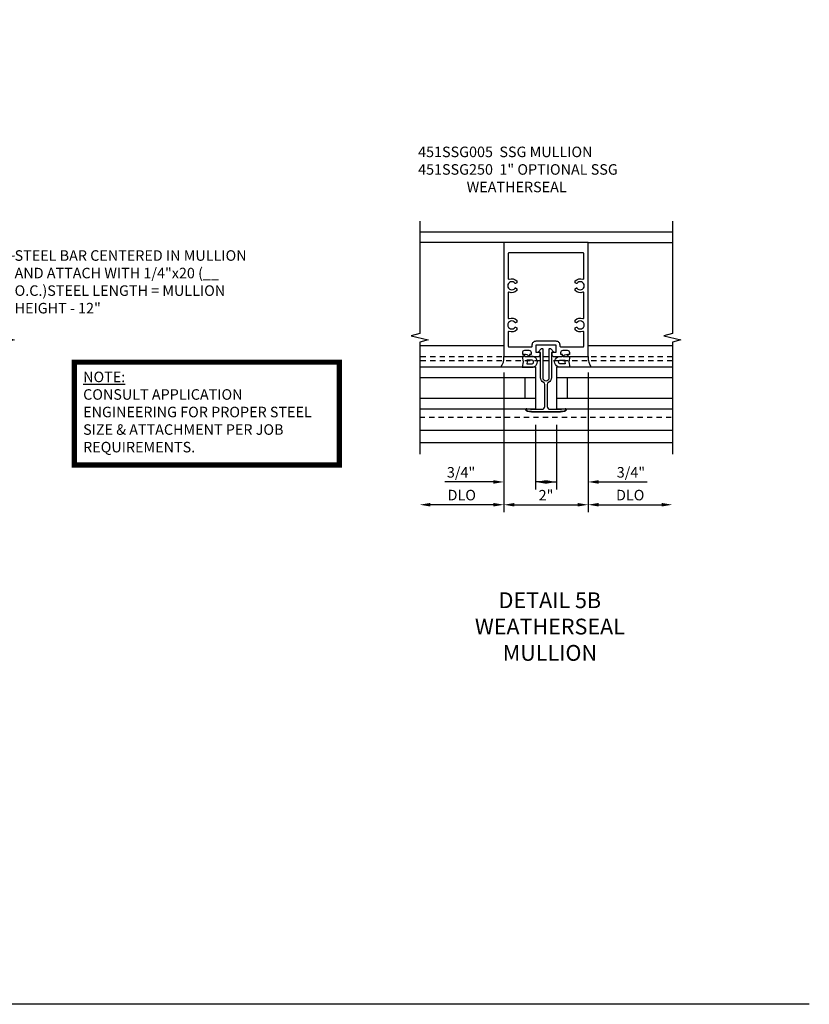
# Model space of a CAD drawing. Extents: x 0 to 72.4, y 0 to 46.8.
# Drawn here: x 53.6 to 72.4, y 0 to 23.4 of the extents above; entities that cross this region are included whole.
import ezdxf

# ---------------------------------------------------------------- set-up
doc = ezdxf.new("R2010")
doc.units = 0
doc.header["$LTSCALE"] = 0.5
doc.header["$MEASUREMENT"] = 0
doc.linetypes.add('CENTER', pattern=[2, 1.25, -0.25, 0.25, -0.25])
doc.linetypes.add('HIDDEN', pattern=[0.375, 0.25, -0.125])
doc.layers.get('0').update_dxf_attribs({"color": 4, "linetype": 'CONTINUOUS'})
for name, color, linetype in [('CENTER', 1, 'CENTER'), ('DIME', 2, 'CONTINUOUS'), ('FORMAT', 7, 'CONTINUOUS'), ('HIDDEN', 3, 'HIDDEN'), ('P_ATTR', 3, 'CONTINUOUS'), ('TEXT', 3, 'CONTINUOUS')]:
    doc.layers.add(name, color=color, linetype=linetype)
doc.layers.add('HATCH', color=4, linetype='CONTINUOUS', lineweight=15)
doc.styles.get("Standard").update_dxf_attribs({"font": 'arial.ttf'})
doc.dimstyles.new('EXT_ON-OFF', dxfattribs={"dimscale": 2, "dimtxt": 0.125, "dimasz": 0.125, "dimexe": 0.09, "dimexo": 0.1875, "dimgap": 0.05, "dimtad": 3, "dimdec": 5, "dimzin": 3, "dimdsep": 46, "dimlunit": 5, "dimtxsty": 'Standard', "dimcen": 0, "dimse2": 1, "dimazin": 0, "dimtfac": 1, "dimtdec": 4, "dimtofl": 0, "dimtmove": 0, "dimatfit": 0, "dimfxl": 1, "dimfrac": 2, "dimtolj": 1, "dimtzin": 3, "dimarcsym": 0})
doc.dimstyles.new('EXT_ON-ON', dxfattribs={"dimscale": 2, "dimtxt": 0.125, "dimasz": 0.125, "dimexe": 0.09, "dimexo": 0.1875, "dimgap": 0.05, "dimtad": 3, "dimdec": 5, "dimzin": 3, "dimdsep": 46, "dimlunit": 5, "dimtxsty": 'Standard', "dimcen": 0, "dimazin": 0, "dimtfac": 1, "dimtdec": 4, "dimtofl": 0, "dimtmove": 0, "dimatfit": 0, "dimfxl": 1, "dimfrac": 2, "dimtolj": 1, "dimtzin": 3, "dimarcsym": 0})
doc.dimstyles.new('SHOP_DETAILS_NORCROSS', dxfattribs={"dimtxt": 0.18, "dimasz": 0.18, "dimexe": 0.18, "dimexo": 0.0625, "dimgap": 0.09, "dimtad": 0, "dimtih": 1, "dimtoh": 1, "dimdec": 4, "dimzin": 0, "dimdsep": 46, "dimtxsty": 'Standard', "dimcen": 0.09, "dimadec": 0, "dimazin": 0, "dimtfac": 1, "dimtdec": 4, "dimtofl": 0, "dimtmove": 0, "dimatfit": 3, "dimfxl": 1, "dimtolj": 1, "dimtzin": 0, "dimarcsym": 0})

# ---------------------------------------------------------------- blocks, each defined once
blk = doc.blocks.new('*D56')
at = {"layer": 'DIME', "color": 0, "lineweight": -2, "transparency": 16777216}
for p, q in [((-1, 0.875), (-1, -2.449)), ((1, 0.875), (1, -2.449)), ((-0.75, -2.269), (0.75, -2.269))]:
    blk.add_line(p, q, dxfattribs=at)
at = {"layer": 'DIME', "color": 0, "transparency": 16777216}
for points in [[(-0.75, -2.227), (-0.75, -2.311), (-1, -2.269)], [(0.75, -2.227), (0.75, -2.311), (1, -2.269)]]:
    blk.add_solid(points, dxfattribs=at)
at = {"layer": 'DIME', "color": 0, "transparency": 16777216, "insert": (0, -2.043), "char_height": 0.25, "attachment_point": 5}
blk.add_mtext('\\A1;2"', dxfattribs=at)
blk = doc.blocks.new('*D57')
at = {"layer": 'DIME', "color": 0, "lineweight": -2, "transparency": 16777216}
for p, q in [((-1, 0.875), (-1, -1.908)), ((-0.25, -0.369), (-0.25, -1.908)), ((-1.25, -1.728), (-2.406, -1.728)), ((0, -1.728), (0.25, -1.728))]:
    blk.add_line(p, q, dxfattribs=at)
at = {"layer": 'DIME', "color": 0, "transparency": 16777216}
for points in [[(-1.25, -1.686), (-1.25, -1.77), (-1, -1.728)], [(0, -1.686), (0, -1.77), (-0.25, -1.728)]]:
    blk.add_solid(points, dxfattribs=at)
at = {"layer": 'DIME', "color": 0, "transparency": 16777216, "insert": (-2.017, -1.499), "char_height": 0.25, "attachment_point": 5}
blk.add_mtext('\\A1;3/4"', dxfattribs=at)
blk = doc.blocks.new('*D58')
at = {"layer": 'DIME', "color": 0, "lineweight": -2, "transparency": 16777216}
for p, q in [((-1, 0.875), (-1, -2.449)), ((-1.25, -2.269), (-2.75, -2.269))]:
    blk.add_line(p, q, dxfattribs=at)
at = {"layer": 'DIME', "color": 0, "transparency": 16777216}
for points in [[(-2.75, -2.227), (-2.75, -2.311), (-3, -2.269)], [(-1.25, -2.227), (-1.25, -2.311), (-1, -2.269)]]:
    blk.add_solid(points, dxfattribs=at)
at = {"layer": 'DIME', "color": 0, "transparency": 16777216, "insert": (-2, -2.04), "char_height": 0.25, "attachment_point": 5}
blk.add_mtext('\\A1;DLO', dxfattribs=at)
blk = doc.blocks.new('*D59')
at = {"layer": 'DIME', "color": 0, "lineweight": -2, "transparency": 16777216}
for p, q in [((1, 0.875), (1, -2.449)), ((1.25, -2.269), (2.75, -2.269))]:
    blk.add_line(p, q, dxfattribs=at)
at = {"layer": 'DIME', "color": 0, "transparency": 16777216}
for points in [[(1.25, -2.227), (1.25, -2.311), (1, -2.269)], [(2.75, -2.227), (2.75, -2.311), (3, -2.269)]]:
    blk.add_solid(points, dxfattribs=at)
at = {"layer": 'DIME', "color": 0, "transparency": 16777216, "insert": (2, -2.04), "char_height": 0.25, "attachment_point": 5}
blk.add_mtext('\\A1;DLO', dxfattribs=at)
blk = doc.blocks.new('*D60')
at = {"layer": 'DIME', "color": 0, "lineweight": -2, "transparency": 16777216}
for p, q in [((1, 0.875), (1, -1.908)), ((0.25, -0.369), (0.25, -1.908)), ((0, -1.728), (-0.25, -1.728)), ((1.25, -1.728), (2.406, -1.728))]:
    blk.add_line(p, q, dxfattribs=at)
at = {"layer": 'DIME', "color": 0, "transparency": 16777216}
for points in [[(0, -1.686), (0, -1.77), (0.25, -1.728)], [(1.25, -1.686), (1.25, -1.77), (1, -1.728)]]:
    blk.add_solid(points, dxfattribs=at)
at = {"layer": 'DIME', "color": 0, "transparency": 16777216, "insert": (2.017, -1.499), "char_height": 0.25, "attachment_point": 5}
blk.add_mtext('\\A1;3/4"', dxfattribs=at)
blk = doc.blocks.new('B127008')
for points in [[(-0.059, -0.116), (-0.065, -0.15), (-0.114, -0.15), (-0.09, -0.279), (-0.114, -0.4), (0.111, -0.4, 1.120001), (0.111, -0.15), (0.081, -0.15, -0.192403), (0.039, -0.13, 0.143696), (0.009, -0.112), (-0.034, -0.1, 0.438771)], [(0.004, -0.279), (-0.004, -0.326), (0.11, -0.326, 1), (0.11, -0.232), (-0.004, -0.232)]]:
    blk.add_lwpolyline(points, format="xyb", close=True)
blk = doc.blocks.new('B451SSG005')
for points in [[(-0.354, 1.3), (-0.391, 1.3), (-0.391, 1.275, 0.414214), (-0.366, 1.25), (-0.188, 1.25, 0.414214), (-0.138, 1.3), (-0.138, 1.344), (-0.232, 1.344), (-0.232, 1.531), (0.232, 1.531), (0.232, 1.344), (0.138, 1.344), (0.138, 1.3, 0.414214), (0.188, 1.25), (0.366, 1.25, 0.414214), (0.391, 1.275), (0.391, 1.3), (0.354, 1.3), (0.354, 1.35, -0.414214), (0.404, 1.4), (0.504, 1.4, -0.414214), (0.554, 1.35), (0.554, 1.3), (0.517, 1.3), (0.517, 1.275, 0.414214), (0.542, 1.25), (1, 1.25), (1, 3.962), (-1, 3.962), (-1, 1.25), (-0.542, 1.25, 0.414214), (-0.517, 1.275), (-0.517, 1.3), (-0.554, 1.3), (-0.554, 1.35, -0.414214), (-0.504, 1.4), (-0.404, 1.4, -0.414214), (-0.354, 1.35)], [(-0.235, 1.621), (0.235, 1.621, -0.414214), (0.325, 1.531), (0.325, 1.505, 0.414214), (0.35, 1.48), (0.88, 1.48, 0.414214), (0.9, 1.5), (0.9, 1.828, 0.529281), (0.873, 1.847, -0.306799), (0.692, 1.887), (0.692, 1.931), (0.721, 1.948, -0.386545), (0.735, 1.945, 3.127286), (0.735, 2.056, -0.386545), (0.721, 2.053), (0.692, 2.07), (0.692, 2.114, -0.306799), (0.873, 2.154, 0.529281), (0.9, 2.173), (0.9, 2.759, 0.529281), (0.873, 2.778, -0.306799), (0.692, 2.818), (0.692, 2.862), (0.721, 2.879, -0.386545), (0.735, 2.876, 3.127286), (0.735, 2.987, -0.386545), (0.721, 2.984), (0.692, 3.001), (0.692, 3.045, -0.306799), (0.873, 3.085, 0.529281), (0.9, 3.104), (0.9, 3.692, 0.414214), (0.88, 3.712), (-0.88, 3.712, 0.414214), (-0.9, 3.692), (-0.9, 3.104, 0.529281), (-0.873, 3.085, -0.306799), (-0.692, 3.045), (-0.692, 3.001), (-0.721, 2.984, -0.386545), (-0.735, 2.987, 3.127286), (-0.735, 2.876, -0.386545), (-0.721, 2.879), (-0.692, 2.862), (-0.692, 2.818, -0.306799), (-0.873, 2.778, 0.529281), (-0.9, 2.759), (-0.9, 2.173, 0.529281), (-0.873, 2.154, -0.306799), (-0.692, 2.114), (-0.692, 2.07), (-0.721, 2.053, -0.386545), (-0.735, 2.056, 3.127286), (-0.735, 1.945, -0.386545), (-0.721, 1.948), (-0.692, 1.931), (-0.692, 1.887, -0.306799), (-0.873, 1.847, 0.529281), (-0.9, 1.828), (-0.9, 1.5, 0.414214), (-0.88, 1.48), (-0.35, 1.48, 0.414214), (-0.325, 1.505), (-0.325, 1.531, -0.414214)]]:
    blk.add_lwpolyline(points, format="xyb", close=True)
blk = doc.blocks.new('B128207')
for p, q in [((0, 0.253), (0, -0.253)), ((0, 0.253), (0.148, 0.125)), ((0.148, 0.125), (0.625, 0.125)), ((0.148, -0.125), (0.148, 0.125)), ((0.625, 0.125), (0.625, -0.125)), ((0, -0.253), (0.148, -0.125)), ((0.148, -0.125), (0.625, -0.125))]:
    blk.add_line(p, q)
at = {"layer": 'CENTER'}
blk.add_line((-0.067, 0), (0.725, 0), dxfattribs=at)
blk = doc.blocks.new('AppEngNote')
at = {"layer": 'P_ATTR', "const_width": 0.125}
blk.add_lwpolyline([(0, -2.444), (0, 0), (6.294, 0), (6.294, -2.444)], close=True, dxfattribs=at)
at = {"layer": 'P_ATTR', "insert": (0.207, -0.225), "char_height": 0.25, "width": 5.80997, "attachment_point": 1}
blk.add_mtext('{\\LNOTE:\\P}CONSULT APPLICATION ENGINEERING FOR PROPER STEEL SIZE & ATTACHMENT PER JOB REQUIREMENTS.', dxfattribs=at)
blk = doc.blocks.new('B451SSG250')
for points in [[(0.078, 0.75), (0.078, 1.43, -0.681026), (0.104, 1.44), (0.193, 1.344), (0.128, 1.344), (0.128, 0.75, -0.272719), (0.062, 0.638, 0.272719), (0.03, 0.584), (0.03, 0.062, 0.414214), (0.092, 0), (0.368, 0), (0.455, 0.008, -0.436778), (0.468, -0.004, -0.363302), (0.436, -0.044, -0.047962), (0.245, -0.062), (-0.245, -0.062, -0.047962), (-0.436, -0.044, -0.363302), (-0.468, -0.004, -0.436778), (-0.455, 0.008), (-0.368, 0), (-0.092, 0, 0.414214), (-0.03, 0.062), (-0.03, 0.584, 0.272719), (-0.062, 0.638, -0.272719), (-0.128, 0.75), (-0.128, 1.344), (-0.193, 1.344), (-0.104, 1.44, -0.681026), (-0.078, 1.43), (-0.078, 0.75, 1)], [(-0.455, 0.008, 0.436778), (-0.468, -0.004, 0.363302), (-0.436, -0.044, 0.047962), (-0.245, -0.062), (0.245, -0.062, 0.047962), (0.436, -0.044, 0.363302), (0.468, -0.004, 0.436778), (0.455, 0.008), (0.368, 0), (0.367, 0.01), (0.454, 0.018, -0.436778), (0.478, -0.004, -0.363302), (0.437, -0.053, -0.047962), (0.245, -0.072), (-0.245, -0.072, -0.047962), (-0.438, -0.053, -0.363302), (-0.478, -0.004, -0.436778), (-0.454, 0.018), (-0.367, 0.01), (-0.368, 0)]]:
    blk.add_lwpolyline(points, format="xyb", close=True)
blk = doc.blocks.new('*D63')
at = {"layer": 'DIME', "color": 0, "lineweight": -2, "transparency": 16777216}
for p, q in [((-1, 0.875), (-1, -2.449)), ((1, 0.875), (1, -2.449)), ((-0.75, -2.269), (0.75, -2.269))]:
    blk.add_line(p, q, dxfattribs=at)
at = {"layer": 'DIME', "color": 0, "transparency": 16777216}
for points in [[(-0.75, -2.227), (-0.75, -2.311), (-1, -2.269)], [(0.75, -2.227), (0.75, -2.311), (1, -2.269)]]:
    blk.add_solid(points, dxfattribs=at)
at = {"layer": 'DIME', "color": 0, "transparency": 16777216, "insert": (0, -2.043), "char_height": 0.25, "attachment_point": 5}
blk.add_mtext('\\A1;2"', dxfattribs=at)
blk = doc.blocks.new('*D64')
at = {"layer": 'DIME', "color": 0, "lineweight": -2, "transparency": 16777216}
for p, q in [((-1, 0.875), (-1, -1.908)), ((-0.25, -0.369), (-0.25, -1.908)), ((-1.25, -1.728), (-2.406, -1.728)), ((0, -1.728), (0.25, -1.728))]:
    blk.add_line(p, q, dxfattribs=at)
at = {"layer": 'DIME', "color": 0, "transparency": 16777216}
for points in [[(-1.25, -1.686), (-1.25, -1.77), (-1, -1.728)], [(0, -1.686), (0, -1.77), (-0.25, -1.728)]]:
    blk.add_solid(points, dxfattribs=at)
at = {"layer": 'DIME', "color": 0, "transparency": 16777216, "insert": (-2.017, -1.499), "char_height": 0.25, "attachment_point": 5}
blk.add_mtext('\\A1;3/4"', dxfattribs=at)
blk = doc.blocks.new('*D66')
at = {"layer": 'DIME', "color": 0, "lineweight": -2, "transparency": 16777216}
for p, q in [((-1, 0.875), (-1, -2.449)), ((-1.25, -2.269), (-2.75, -2.269))]:
    blk.add_line(p, q, dxfattribs=at)
at = {"layer": 'DIME', "color": 0, "transparency": 16777216}
for points in [[(-2.75, -2.227), (-2.75, -2.311), (-3, -2.269)], [(-1.25, -2.227), (-1.25, -2.311), (-1, -2.269)]]:
    blk.add_solid(points, dxfattribs=at)
at = {"layer": 'DIME', "color": 0, "transparency": 16777216, "insert": (-2, -2.04), "char_height": 0.25, "attachment_point": 5}
blk.add_mtext('\\A1;DLO', dxfattribs=at)
blk = doc.blocks.new('*D67')
at = {"layer": 'DIME', "color": 0, "lineweight": -2, "transparency": 16777216}
for p, q in [((1, 0.875), (1, -2.449)), ((1.25, -2.269), (2.75, -2.269))]:
    blk.add_line(p, q, dxfattribs=at)
at = {"layer": 'DIME', "color": 0, "transparency": 16777216}
for points in [[(1.25, -2.227), (1.25, -2.311), (1, -2.269)], [(2.75, -2.227), (2.75, -2.311), (3, -2.269)]]:
    blk.add_solid(points, dxfattribs=at)
at = {"layer": 'DIME', "color": 0, "transparency": 16777216, "insert": (2, -2.04), "char_height": 0.25, "attachment_point": 5}
blk.add_mtext('\\A1;DLO', dxfattribs=at)
blk = doc.blocks.new('*D65')
at = {"layer": 'DIME', "color": 0, "lineweight": -2, "transparency": 16777216}
for p, q in [((1, 0.875), (1, -1.908)), ((0.25, -0.369), (0.25, -1.908)), ((0, -1.728), (-0.25, -1.728)), ((1.25, -1.728), (2.406, -1.728))]:
    blk.add_line(p, q, dxfattribs=at)
at = {"layer": 'DIME', "color": 0, "transparency": 16777216}
for points in [[(0, -1.686), (0, -1.77), (0.25, -1.728)], [(1.25, -1.686), (1.25, -1.77), (1, -1.728)]]:
    blk.add_solid(points, dxfattribs=at)
at = {"layer": 'DIME', "color": 0, "transparency": 16777216, "insert": (2.017, -1.499), "char_height": 0.25, "attachment_point": 5}
blk.add_mtext('\\A1;3/4"', dxfattribs=at)
blk = doc.blocks.new('S451FV45KCADS')
at = {"linetype": 'Continuous'}
h = blk.add_hatch(dxfattribs=at)
h.set_pattern_fill('STEEL', color=256, style=0)
h.set_pattern_definition([(45, (-28.43766, -5.07154), (-0.08838835, 0.08838835), []), (45, (-28.43766, -5.00904), (-0.08838835, 0.08838835), [])])
h.paths.add_polyline_path([(-0.500075, 3.621), (-0.500075, 1.621), (0.499925, 1.621), (0.499925, 3.621)])
at = {"layer": 'HATCH'}
h = blk.add_hatch(dxfattribs=at)
h.set_pattern_fill('ANSI31', color=256, scale=0.25, style=0)
h.paths.add_polyline_path([(-0.138075, 1.3), (-0.138075, 1.344), (-0.232075, 1.344), (-0.232075, 1.383179), (-0.253574, 1.383179), (-0.253574, 1.383178), (-0.253574, 1.25), (-0.188075, 1.25, 0.414213562)])
h = blk.add_hatch(dxfattribs=at)
h.set_pattern_fill('ANSI31', color=256, scale=0.25, style=0)
h.paths.add_polyline_path([(0.137925, 1.344), (0.137925, 1.3, 0.414213562), (0.187925, 1.25), (0.253424, 1.25), (0.253424, 1.383178), (0.253424, 1.383179), (0.231925, 1.383179), (0.231925, 1.344)])
for p, q in [((-3.00001, 4.212), (2.99999, 4.212)), ((-1, 3.962), (-2.99999, 3.962)), ((1, 3.962), (2.99999, 3.962)), ((-1.000075, 1.507213), (-3.00001, 1.507213)), ((2.99999, 1.507213), (1.000075, 1.507213)), ((-0.253574, 1.383178), (-0.253574, 1.25)), ((0.253424, 1.383178), (0.253424, 1.25)), ((-0.250075, 1), (-3.00001, 1)), ((-0.250075, 1), (-0.250075, 0)), ((2.99999, 1), (0.249925, 1)), ((0.249925, 1), (0.249925, 0)), ((-0.250075, 0.748798), (-3.00001, 0.748798)), ((-0.501277, 0.748798), (-0.501277, 0.251202)), ((2.99999, 0.748798), (0.249925, 0.748798)), ((0.501127, 0.748798), (0.501127, 0.251202)), ((-0.250075, 0.251202), (-3.00001, 0.251202)), ((2.99999, 0.251202), (0.249925, 0.251202)), ((-0.250075, 0), (-3.00001, 0)), ((2.99999, 0), (0.249925, 0)), ((2.99999, -0.505487), (-3.00001, -0.505487)), ((-3.00001, -0.788), (2.99999, -0.788))]:
    blk.add_line(p, q)
for points in [[(-3.00001, 4.462), (-3.00001, 1.795751), (-3.19999, 1.745731), (-2.80001, 1.645751), (-3.00001, 1.595751), (-3.00001, -1.0685)], [(2.99999, 4.462), (2.99999, 1.795751), (2.80001, 1.745731), (3.19999, 1.645751), (2.99999, 1.595751), (2.99999, -1.0685)]]:
    blk.add_lwpolyline(points)
at = {"linetype": 'Continuous'}
blk.add_lwpolyline([(-0.500075, 3.621), (-0.500075, 1.621), (0.499925, 1.621), (0.499925, 3.621)], close=True, dxfattribs=at)
blk.add_circle((-0.000075, 0.546401), 0.25)
for centre, radius, start, end in [((-1.341278, 1.217087), 0.342861, 320.8026731, 5.5085657), ((1.341278, 1.217087), 0.342861, 174.4914343, 219.1973269), ((-0.000075, -0.508659), 0.566775, 63.8264336, 116.1735664)]:
    blk.add_arc(centre, radius, start, end)
at = {"layer": 'HIDDEN'}
for p, q in [((2.99999, 1.245209), (-3.00001, 1.245209)), ((2.99999, 1.145209), (-3.00001, 1.145209)), ((-3.00001, -0.188091), (2.99999, -0.188091))]:
    blk.add_line(p, q, dxfattribs=at)
for name, p in [('B451SSG005', (0, 0)), ('AppEngNote', (4.628829, 1.116829))]:
    blk.add_blockref(name, p)
at = {"rotation": 90}
blk.add_blockref('B128207', (-0.000075, 1.383179), dxfattribs=at)
at = {"linetype": 'Continuous'}
blk.add_blockref('B127008', (-0.454225, 1.4), dxfattribs=at)
at = {"linetype": 'Continuous', "xscale": -1}
blk.add_blockref('B127008', (0.454075, 1.4), dxfattribs=at)
at = {"layer": 'TEXT', "insert": (3.208187, 3.774902), "char_height": 0.25, "width": 5.51662032, "attachment_point": 1}
blk.add_mtext('STEEL BAR CENTERED IN MULLION AND ATTACH WITH 1/4"x20 (__ O.C.)\\PSTEEL LENGTH = MULLION HEIGHT - 12"', dxfattribs=at)
at = {"layer": 'DIME'}
for base, p1, p2, picture, middle in [((-3.00001, -2.269), (-1, 1.25), (-3.00001, -1.0685), '*D58', (-2.000005, -2.039651)), ((2.99999, -2.269), (1, 1.25), (2.99999, -1.0685), '*D59', (1.999995, -2.039651))]:
    dim = blk.add_linear_dim(base=base, p1=p1, p2=p2, text='DLO', dimstyle='EXT_ON-OFF', override={"dimpost": '"'}, dxfattribs=at)
    dim.commit()
    dim.dimension.update_dxf_attribs({"geometry": picture, "text_midpoint": middle})
for base, p1, p2, picture, middle in [((-0.999925, -1.727992), (-0.249925, 0.006009), (-0.999925, 1.25), '*D57', (-2.016592, -1.727992)), ((1, -1.7279917), (0.2499246, 0.0060093), (1, 1.25), '*D60', (2.0165917, -1.7279917))]:
    dim = blk.add_linear_dim(base=base, p1=p1, p2=p2, dimstyle='EXT_ON-ON', override={"dimpost": '"'}, dxfattribs=at)
    dim.commit()
    dim.dimension.update_dxf_attribs({"geometry": picture, "text_midpoint": middle, "dimtype": 160})
dim = blk.add_linear_dim(base=(1, -2.269), p1=(-1, 1.25), p2=(1, 1.25), dimstyle='EXT_ON-ON', override={"dimpost": '"'}, dxfattribs=at)
dim.commit()
dim.dimension.update_dxf_attribs({"geometry": '*D56', "text_midpoint": (0, -2.043488)})
at = {"layer": 'P_ATTR'}
blk.add_leader([(0.499925, 3.421791), (3.208187, 3.639979)], dimstyle='SHOP_DETAILS_NORCROSS', override={"dimtxt": 0.25, "dimasz": 0.2, "dimexe": 0.125, "dimexo": 0.125, "dimgap": 0.062, "dimtad": 0, "dimtih": 0, "dimtoh": 0, "dimzin": 1, "dimlunit": 5, "dimpost": '"', "dimcen": 0, "dimse2": 1, "dimclrd": 256, "dimclre": 256, "dimclrt": 256, "dimadec": 4, "dimfrac": 2, "dimtzin": 1}, dxfattribs=at)
blk = doc.blocks.new('S451FV41KCADS')
for p, q in [((-3.00001, 4.212), (2.99999, 4.212)), ((-1, 3.962), (-2.99999, 3.962)), ((1, 3.962), (2.99999, 3.962)), ((-1.000075, 1.507213), (-3.00001, 1.507213)), ((2.99999, 1.507213), (1.000075, 1.507213)), ((-0.250075, 1), (-3.00001, 1)), ((-0.250075, 1), (-0.250075, 0)), ((2.99999, 1), (0.249925, 1)), ((0.249925, 1), (0.249925, 0)), ((-0.250075, 0.748798), (-3.00001, 0.748798)), ((-0.501277, 0.748798), (-0.501277, 0.251202)), ((2.99999, 0.748798), (0.249925, 0.748798)), ((0.501127, 0.748798), (0.501127, 0.251202)), ((-0.250075, 0.251202), (-3.00001, 0.251202)), ((2.99999, 0.251202), (0.249925, 0.251202)), ((-0.250075, 0), (-3.00001, 0)), ((2.99999, 0), (0.249925, 0)), ((2.99999, -0.505487), (-3.00001, -0.505487)), ((-3.00001, -0.788), (2.99999, -0.788))]:
    blk.add_line(p, q)
for points in [[(-3.00001, 4.462), (-3.00001, 1.795751), (-3.19999, 1.745731), (-2.80001, 1.645751), (-3.00001, 1.595751), (-3.00001, -1.0685)], [(2.99999, 4.462), (2.99999, 1.795751), (2.80001, 1.745731), (3.19999, 1.645751), (2.99999, 1.595751), (2.99999, -1.0685)]]:
    blk.add_lwpolyline(points)
for centre, start, end in [((-1.341278, 1.217087), 320.8026731, 5.5085657), ((1.341278, 1.217087), 174.4914343, 219.1973269)]:
    blk.add_arc(centre, 0.342861, start, end)
at = {"layer": 'HIDDEN'}
for p, q in [((2.99999, 1.245209), (-3.00001, 1.245209)), ((2.99999, 1.145209), (-3.00001, 1.145209)), ((-3.00001, -0.188091), (2.99999, -0.188091))]:
    blk.add_line(p, q, dxfattribs=at)
for name in ['B451SSG005', 'B451SSG250']:
    blk.add_blockref(name, (0, 0))
at = {"linetype": 'Continuous'}
blk.add_blockref('B127008', (-0.454225, 1.4), dxfattribs=at)
at = {"linetype": 'Continuous', "xscale": -1}
blk.add_blockref('B127008', (0.454075, 1.4), dxfattribs=at)
at = {"layer": 'DIME'}
for base, p1, p2, picture, middle in [((-3.00001, -2.269), (-1, 1.25), (-3.00001, -1.0685), '*D66', (-2.000005, -2.039651)), ((2.99999, -2.269), (1, 1.25), (2.99999, -1.0685), '*D67', (1.999995, -2.039651))]:
    dim = blk.add_linear_dim(base=base, p1=p1, p2=p2, text='DLO', dimstyle='EXT_ON-OFF', override={"dimpost": '"'}, dxfattribs=at)
    dim.commit()
    dim.dimension.update_dxf_attribs({"geometry": picture, "text_midpoint": middle})
for base, p1, p2, picture, middle in [((-1, -1.7279917), (-0.2499246, 0.0060093), (-1, 1.25), '*D64', (-2.0165917, -1.7279917)), ((1, -1.7279917), (0.2499246, 0.0060093), (1, 1.25), '*D65', (2.0165917, -1.7279917))]:
    dim = blk.add_linear_dim(base=base, p1=p1, p2=p2, dimstyle='EXT_ON-ON', override={"dimpost": '"'}, dxfattribs=at)
    dim.commit()
    dim.dimension.update_dxf_attribs({"geometry": picture, "text_midpoint": middle, "dimtype": 160})
dim = blk.add_linear_dim(base=(1, -2.269), p1=(-1, 1.25), p2=(1, 1.25), dimstyle='EXT_ON-ON', override={"dimpost": '"'}, dxfattribs=at)
dim.commit()
dim.dimension.update_dxf_attribs({"geometry": '*D63', "text_midpoint": (0, -2.043488)})

msp = doc.modelspace()

# ---------------------------------------------------------------- linework, layer by layer
at = {"layer": 'FORMAT'}
msp.add_lwpolyline([(72.366, 0), (0, 0), (0, 46.77)], dxfattribs=at)

# ---------------------------------------------------------------- block references
for name, p in [('S451FV45KCADS', (50.285, 14.134)), ('S451FV41KCADS', (66.113, 14.134))]:
    msp.add_blockref(name, p)

# ---------------------------------------------------------------- texts
at = {"layer": 'TEXT'}
for s, insert, char_height, width, attachment_point in [('\\A1;451SSG005  SSG MULLION\\P451SSG250  1" OPTIONAL SSG\\P^I^I WEATHERSEAL', (63.076, 20.37), 0.25, 8.9651, 1), ('DETAIL 5B \\PWEATHERSEAL MULLION', (66.205, 9.784), 0.375, 5.68197, 2)]:
    msp.add_mtext(s, dxfattribs=dict(at, insert=insert, char_height=char_height, width=width, attachment_point=attachment_point))

doc.saveas('drawing.dxf')
